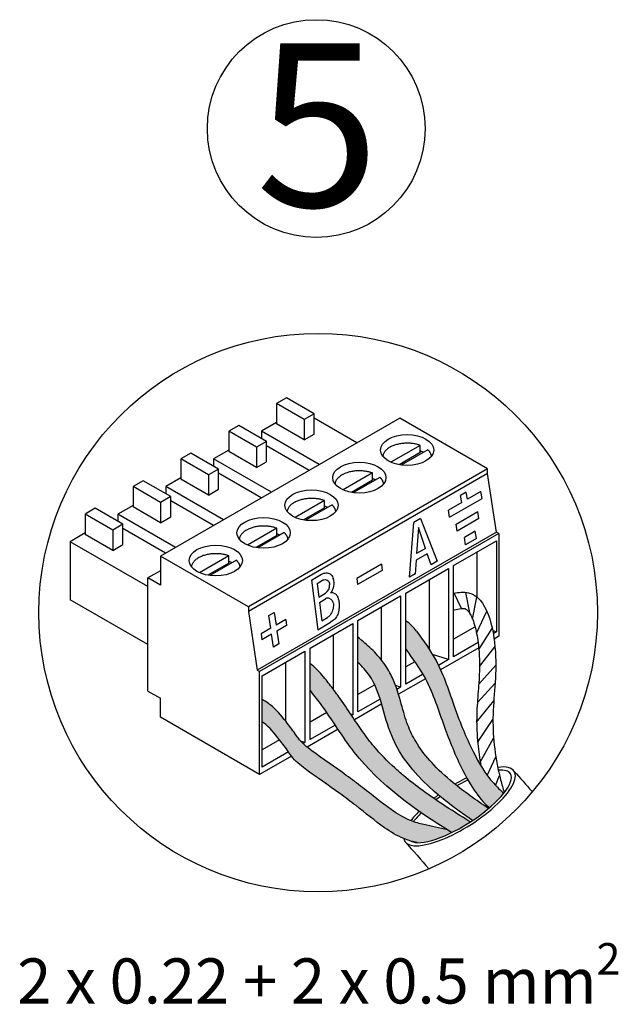
# Model space of a CAD drawing. Units: millimetres. Extents: x -106 to 35535, y 1414 to 8458.
# Drawn here: x 20657 to 21279, y 1493 to 2516 of the extents above; entities that cross this region are included whole.
import ezdxf

# ---------------------------------------------------------------- set-up
doc = ezdxf.new("R2010")
doc.units = ezdxf.units.MM
doc.layers.add('Detalle', color=6, linetype='Continuous')
doc.styles.get("Standard").update_dxf_attribs({"font": 'arial.ttf'})

msp = doc.modelspace()

# ---------------------------------------------------------------- hatches: boundary and pattern name
h = msp.add_hatch(color=5)
h.dxf.hatch_style = 1
edge = h.paths.add_edge_path()
edge.add_spline(control_points=[(21159.91548551971, 1712.260226971577), (21156.19345383745, 1715.520075082605), (21143.0796843458, 1727.80681160954), (21125.52092821111, 1758.085136195051), (21107.86116784169, 1801.501202958725), (21094.1043011211, 1846.357386222751), (21076.32736242328, 1870.672910287736), (21069.04002510938, 1880.640623449003)], knot_values=[0, 0, 0, 0, 0.7526145142038452, 2.742444489567882, 5.238181637782811, 7.932713576247689, 9.804659174551421, 9.804659174551421, 9.804659174551421, 9.804659174551421], degree=3, periodic=0)
edge.add_arc((21030.0077165267, 1852.126847899134), 48.33794068227485, 36.14877361814651, 54.68655921705552)
edge.add_line((21057.94941783897, 1891.570704672763), (21057.94941783897, 1861.797641191194))
edge.add_spline(control_points=[(21057.94941783897, 1861.797641191199), (21065.23970397717, 1851.827862004689), (21083.01443163747, 1827.513965838398), (21096.77056057127, 1782.660188231079), (21114.43032094069, 1739.244121467397), (21131.06995706105, 1710.550727722833), (21142.51976338632, 1699.171603287022), (21144.81419162319, 1697.034299592523)], knot_values=[0.0003787496572534959, 0.0003787496572534959, 0.0003787496572534959, 0.0003787496572534959, 1.871945598303732, 4.56647753676861, 7.062214684983539, 9.052044660347576, 9.530464491001734, 9.530464491001734, 9.530464491001734, 9.530464491001734], degree=3, periodic=0)
edge.add_ellipse((21113.81454791877, 1698.55403666735), major_axis=(-52.90929116902274, -33.88029837442082), ratio=0.3129102407064099, start_angle=473.7330489596879, end_angle=497.356388772256)
h = msp.add_hatch(color=256)
h.dxf.hatch_style = 1
edge = h.paths.add_edge_path()
edge.add_spline(control_points=[(21008.24954926032, 1848.177004731549), (21012.76387186868, 1843.914946249965), (21030.76244076917, 1824.571167846389), (21039.99068642789, 1750.285929833368), (21089.92334679422, 1709.283341547515), (21127.32816458977, 1683.898730313625)], knot_values=[1.234581688644097, 1.234581688644097, 1.234581688644097, 1.234581688644097, 1.985533293579991, 4.476260610068188, 9.676779921991923, 9.676779921991923, 9.676779921991923, 9.676779921991923], degree=3, periodic=0)
edge.add_ellipse((21113.81454791877, 1698.55403666735), major_axis=(-52.90929116902274, -33.88029837442082), ratio=0.3129102407064099, start_angle=369.0007601501547, end_angle=472.7305705080656)
edge.add_spline(control_points=[(21144.03669968816, 1696.375323922026), (21130.98714802079, 1705.079364907089), (21118.54754788292, 1713.843812111807), (21099.11268589993, 1729.758719499337), (21091.5446457257, 1736.734061552627), (21079.2337630017, 1750.211224030278), (21074.23815810409, 1756.626542201451), (21066.49087114368, 1768.883056210641), (21063.49582632397, 1774.625927657923), (21059.75658963903, 1783.817656639966), (21058.62973308692, 1787.060682263982), (21056.41109386161, 1794.188722592206), (21055.34116846447, 1797.999284696718), (21051.91782966681, 1810.255270599441), (21049.46278902881, 1819.290504981014), (21043.67487223948, 1833.256061032892), (21041.3435751515, 1838.036421571544), (21036.58077865131, 1845.684284649552), (21034.48756467099, 1848.585259821997), (21030.19245193448, 1853.870915476855), (21027.96260313999, 1856.317388090935), (21021.2053451208, 1863.207739035527), (21016.61415923166, 1867.214295253819), (21011.56415798741, 1871.543077792312), (21010.86214065566, 1872.142459193094), (21008.24954926032, 1874.327090244286)], knot_values=[0.9674900934993139, 0.9674900934993139, 0.9674900934993139, 0.9674900934993139, 2.802155369706301, 2.802155369706301, 4.161446733749646, 4.161446733749646, 5.319982303788661, 5.319982303788661, 6.274319270156872, 6.274319270156872, 6.770216205603114, 6.770216205603114, 7.266113141049355, 7.266113141049355, 8.29424025026081, 8.29424025026081, 8.819642520388637, 8.819642520388637, 9.151525409884174, 9.151525409884174, 9.483408299379711, 9.483408299379711, 10.14717407837078, 10.14717407837078, 10.25549369685707, 10.25549369685707, 10.25549369685707, 10.25549369685707], degree=3, periodic=0)
edge.add_line((21008.24954926033, 1874.327090244271), (21008.24954926033, 1848.177004731533))
h = msp.add_hatch(color=3)
h.dxf.hatch_style = 1
edge = h.paths.add_edge_path()
edge.add_spline(control_points=[(21125.06638618678, 1682.41639255688), (21123.38170616409, 1683.451039168313), (21121.70190497797, 1684.48638877296), (21104.57271038064, 1695.092350477401), (21089.59275518712, 1704.776700196295), (21068.73964089053, 1720.017328155561), (21058.84024562269, 1727.705089307805), (21049.58858114892, 1735.786100395653), (21038.85429782598, 1745.5803770366), (21031.62671799543, 1752.977327778071), (21020.87297202318, 1765.701894024261), (21017.0138797309, 1770.760268006083), (21009.29156395883, 1781.628812063572), (21005.46262366761, 1787.365957446789), (20997.40296907053, 1799.460628020123), (20993.16202263508, 1805.83478556853), (20985.38103022333, 1816.749604805642), (20981.95907065349, 1821.268537402965), (20977.06433490022, 1827.528218868356), (20975.51151847575, 1829.490822866023), (20973.98189011596, 1831.424287122142)], knot_values=[0.8599705608103652, 0.8599705608103652, 0.8599705608103652, 0.8599705608103652, 1.097829337260643, 1.097829337260643, 3.29348801178193, 3.29348801178193, 4.369669631417787, 4.902321610668125, 4.902321610668125, 6.284709151042814, 6.284709151042814, 7.148243630983198, 7.148243630983198, 8.011778110923583, 8.011778110923583, 8.916423585474243, 8.916423585474243, 9.556541233975011, 9.556541233975011, 9.85731438514423, 9.85731438514423, 9.85731438514423, 9.85731438514423], degree=3, periodic=0)
edge.add_spline(control_points=[(20973.98189011596, 1831.424287122142), (20969.86531770269, 1836.362752780155), (20965.13114906966, 1842.042120678113), (20959.31940672896, 1846.496457724343), (20958.54968068168, 1847.064412414809)], knot_values=[0, 0, 0, 0, 0.778004564432608, 0.8947261059808811, 0.8947261059808811, 0.8947261059808811, 0.8947261059808811], degree=3, periodic=0)
edge.add_line((20958.54968068168, 1847.064412414809), (20958.54968068168, 1819.215349134229))
edge.add_spline(control_points=[(20958.54968068168, 1819.215349134229), (20962.15921467098, 1814.65286511324), (20978.5284549297, 1793.961995505867), (21014.33394212793, 1732.479377928485), (21067.52113756612, 1695.088817517505), (21105.55724647357, 1671.348385501465)], knot_values=[1.29021978566527, 1.29021978566527, 1.29021978566527, 1.29021978566527, 1.999967944600749, 4.508928397695628, 9.857314385144232, 9.857314385144232, 9.857314385144232, 9.857314385144232], degree=3, periodic=0)
edge.add_ellipse((21113.81454791877, 1698.55403666735), major_axis=(-52.90929116902274, -33.88029837442082), ratio=0.3129102407064099, start_angle=429.8674335147018, end_angle=450.7051506581568)
h = msp.add_hatch(color=1)
h.dxf.hatch_style = 1
edge = h.paths.add_edge_path()
edge.add_spline(control_points=[(21063.2651019189, 1683.648263581986), (21063.09021430106, 1683.71915924857), (21055.85751213067, 1686.685137419377), (21038.41819383005, 1697.477385759549), (21017.61205809535, 1714.936085966034), (20990.18382810538, 1735.444448397738), (20970.53385005096, 1748.558831937949), (20957.1044402341, 1758.845724638162), (20955.46837902087, 1760.180751181258)], knot_values=[0.713616016868758, 0.713616016868758, 0.713616016868758, 0.713616016868758, 0.7423744859577841, 1.904999866696257, 3.811314070434716, 4.887878899821443, 7.118107613475315, 7.437465167039313, 7.437465167039313, 7.437465167039313, 7.437465167039313], degree=3, periodic=0)
edge.add_spline(control_points=[(20955.46837902087, 1760.180751181258), (20954.03896562815, 1761.347153027911), (20952.64473261405, 1762.549053868301), (20951.31237039828, 1763.806314180347)], knot_values=[7.437465167039313, 7.437465167039313, 7.437465167039313, 7.437465167039313, 7.716485267535282, 7.716485267535282, 7.716485267535282, 7.716485267535282], degree=3, periodic=0)
edge.add_spline(control_points=[(20951.31237039828, 1763.806314180347), (20950.43662833055, 1764.632692872505), (20949.58761592858, 1765.482988181449), (20948.77291228328, 1766.36283974751)], knot_values=[7.716485267535282, 7.716485267535282, 7.716485267535282, 7.716485267535282, 7.899881071510078, 7.899881071510078, 7.899881071510078, 7.899881071510078], degree=3, periodic=0)
edge.add_spline(control_points=[(20948.77291228328, 1766.36283974751), (20947.81853691244, 1767.393531913279), (20945.78730575597, 1769.791825848367), (20941.15639168385, 1776.860326989486), (20936.68138835499, 1782.63687037746), (20933.21460444302, 1787.060565072827), (20933.01490568358, 1787.315017255145)], knot_values=[7.899881071510078, 7.899881071510078, 7.899881071510078, 7.899881071510078, 8.11471801183395, 8.3808533103122, 9.184250590260369, 9.233289024713251, 9.233289024713251, 9.233289024713251, 9.233289024713251], degree=3, periodic=0)
edge.add_spline(control_points=[(20933.01490568358, 1787.315017255145), (20928.2150197916, 1793.430936270001), (20922.89680320298, 1799.979320513579), (20916.17564719644, 1804.859512298565), (20915.71303620269, 1805.195411416092)], knot_values=[9.233289024713251, 9.233289024713251, 9.233289024713251, 9.233289024713251, 10.4119587889011, 10.4990821681862, 10.4990821681862, 10.4990821681862, 10.4990821681862], degree=3, periodic=0)
edge.add_spline(control_points=[(20915.71303620269, 1805.195411416092), (20915.71303620269, 1805.195411416092), (20913.48518026341, 1807.092659529387), (20908.84981210303, 1809.710383941535)], knot_values=[0, 0, 0, 0, 0.6494391803035172, 0.6494391803035172, 0.6494391803035172, 0.6494391803035172], degree=3, periodic=0)
edge.add_line((20908.84981210303, 1809.710383941535), (20908.84981210303, 1786.39794325868))
edge.add_spline(control_points=[(20908.84981210303, 1786.39794325868), (20909.31242309678, 1786.062044141152), (20916.29396522564, 1780.992787526598), (20921.76175897368, 1774.1235788964), (20926.75006371142, 1767.754200613685)], knot_values=[187.6954132408558, 187.6954132408558, 187.6954132408558, 187.6954132408558, 189.4759241837088, 214.5661800971885, 214.5661800971899, 214.5661800971899, 214.5661800971899], degree=3, periodic=0)
edge.add_spline(control_points=[(20926.75006371142, 1767.754200613685), (20930.01434952647, 1763.5861571055), (20933.2284552567, 1759.437239252304), (20936.20415425258, 1755.083581521647)], knot_values=[0, 0, 0, 0, 16.41875763018605, 16.41875763018605, 16.41875763018605, 16.41875763018605], degree=3, periodic=0)
edge.add_spline(control_points=[(20936.20415425258, 1755.083581521646), (20937.18989139685, 1753.641378481458), (20938.14946703362, 1752.176708358471), (20939.19998816482, 1750.788191341238)], knot_values=[0, 0, 0, 0, 5.438916799459253, 5.438916799459253, 5.438916799459253, 5.438916799459253], degree=3, periodic=0)
edge.add_spline(control_points=[(20939.19998816482, 1750.788191341238), (20943.1339281158, 1745.588540992013), (20960.00061795029, 1732.210724914087), (20983.32060400569, 1716.64698024032), (21010.74883399569, 1696.138617808627), (21031.55496973038, 1678.679917602118), (21048.83238455057, 1667.987862545805), (21055.87812019328, 1665.065571192641)], knot_values=[15.17165549349619, 15.1716554934967, 15.1716554934967, 15.1716554934967, 35.53904407046343, 81.11747160975312, 103.1188617663575, 142.077558365621, 165.8377388112073, 165.8377388112073, 165.8377388112073, 165.8377388112092], degree=3, periodic=0)
edge.add_spline(control_points=[(21055.87812019328, 1665.06557119264), (21058.2718622799, 1664.072742032401), (21060.72336627965, 1663.210141314189), (21063.21534543552, 1662.500807410735)], knot_values=[0, 0, 0, 0, 8.072364164977747, 8.072364164977747, 8.072364164977747, 8.072364164977747], degree=3, periodic=0)
edge.add_spline(control_points=[(21063.21534543552, 1662.500807410735), (21065.40693214428, 1661.876979257434), (21067.62982409304, 1661.371694301512), (21069.8527160418, 1660.866409345591)], knot_values=[0, 0, 0, 0, 7.099291328518414, 7.099291328518414, 7.099291328518414, 7.099291328518414], degree=3, periodic=0)
edge.add_ellipse((21113.81454791877, 1698.55403666735), major_axis=(-52.90929116902274, -33.88029837442082), ratio=0.3129102407064099, start_angle=384.1122060481557, end_angle=429.8674335147018)
edge.add_spline(control_points=[(21105.55724647357, 1671.348385501465), (21104.08770044355, 1672.26561017618), (21102.62088953986, 1673.185388572389), (21101.15725181234, 1674.108129686684)], knot_values=[1.290219785665269, 1.290219785665269, 1.290219785665269, 1.290219785665269, 1.496857625881197, 1.496857625881197, 1.496857625881197, 1.496857625881197], degree=3, periodic=0)
edge.add_spline(control_points=[(21101.15725181233, 1674.108129686679), (21093.01014792204, 1675.960045625455), (21084.86304403173, 1677.811961564228), (21076.71594014143, 1679.663877503004)], knot_values=[-1.273180460733941, -1.273180460733941, -1.273180460733941, -1.273180460733941, 0, 0, 0, 0], degree=3, periodic=0)
edge.add_spline(control_points=[(21076.71594014143, 1679.663877503004), (21074.49304819268, 1680.169162458925), (21070.87712280172, 1680.991097462477), (21067.3440334364, 1682.126706705052), (21065.99810073604, 1682.606897467092)], knot_values=[0, 0, 0, 0, 0.3473802020447665, 0.5650751011937502, 0.5650751011937502, 0.5650751011937502, 0.5650751011937502], degree=3, periodic=0)
edge.add_spline(control_points=[(21065.99810073604, 1682.606897467092), (21065.07972333479, 1682.934548577756), (21064.16841728013, 1683.282079026088), (21063.2651019189, 1683.648263581986)], knot_values=[0.5650751011937502, 0.5650751011937502, 0.5650751011937502, 0.5650751011937502, 0.713616016868758, 0.713616016868758, 0.713616016868758, 0.713616016868758], degree=3, periodic=0)

# ---------------------------------------------------------------- linework, layer by layer
for p, q in [((20934.18891832718, 2122.953520902525), (20923.75325038414, 2116.928485206437)), ((20962.88700517055, 2106.38467273828), (20934.18891832718, 2122.953520902525)), ((20923.75325038414, 2116.928485206437), (20923.75325038414, 2095.840860270145)), ((20952.45133722748, 2100.35963704219), (20923.75325038414, 2116.928485206437)), ((21051.65540561087, 2101.903552439336), (20803.15606271754, 1958.432389926479)), ((20923.75325038414, 2097.347119194193), (20908.03452554496, 2088.27190917692)), ((20962.88700517055, 2106.38467273828), (20952.45133722748, 2100.35963704219)), ((20952.45133722748, 2100.35963704219), (20952.45133722748, 2079.272012105933)), ((20962.88700517055, 2085.297047802015), (20962.88700517055, 2106.38467273828)), ((21007.303816853, 2076.297150731029), (20962.88700517055, 2101.941208912464)), ((21142.95432287059, 2049.192097982705), (21051.65540561087, 2101.903552439336)), ((20884.48904974853, 2094.259288399946), (20874.05338180549, 2088.234252703891)), ((20874.05338180549, 2088.234252703891), (20874.05338180549, 2067.146627767599)), ((20902.75146864883, 2071.665404539644), (20874.05338180549, 2088.234252703891)), ((20913.18713659181, 2077.690440235725), (20884.48904974853, 2094.259288399946)), ((20908.03452554496, 2088.27190917692), (20908.03452554496, 2080.665301610664)), ((20968.03961621736, 2053.627953924525), (20908.03452554496, 2088.27190917692)), ((20952.45133722748, 2079.272012105933), (20923.75325038414, 2095.840860270145)), ((20913.18713659181, 2077.690440235725), (20902.75146864883, 2071.665404539644)), ((20913.18713659181, 2056.602815299429), (20913.18713659181, 2077.690440235725)), ((20952.45133722748, 2079.272012105933), (20962.88700517055, 2085.297047802015)), ((20874.05338180549, 2068.652886691637), (20858.33465696625, 2059.577676674375)), ((20902.75146864883, 2050.577779603354), (20874.05338180549, 2067.146627767599)), ((20902.75146864883, 2071.665404539644), (20902.75146864883, 2050.577779603354)), ((20957.60394827434, 2047.602918228446), (20913.18713659181, 2073.246976409856)), ((21073.0077434782, 2073.562339506318), (21042.6336809961, 2056.025866355887)), ((21080.83449443547, 2069.043562734264), (21053.30087885131, 2053.147022365009)), ((21073.0077434782, 2066.031044886227), (21073.0077434782, 2073.562339506318)), ((20834.78918116988, 2065.56505589736), (20824.35351322685, 2059.540020201274)), ((20824.35351322685, 2059.540020201274), (20824.35351322685, 2038.452395264984)), ((20853.05160007018, 2042.971172037063), (20824.35351322685, 2059.540020201274)), ((20863.48726801316, 2048.996207733139), (20834.78918116988, 2065.565055897386)), ((20858.33465696625, 2059.577676674375), (20858.33465696625, 2051.971069108084)), ((20918.33974763872, 2024.933721421909), (20858.33465696625, 2059.577676674375)), ((20902.75146864883, 2050.577779603354), (20913.18713659181, 2056.602815299429)), ((21073.0077434782, 2066.031044886227), (21051.24254559171, 2053.464902027546)), ((20863.48726801316, 2048.996207733139), (20853.05160007018, 2042.971172037063)), ((20863.48726801316, 2027.908582796847), (20863.48726801316, 2048.996207733139)), ((21142.95432287059, 2049.192097982705), (20894.45497997727, 1905.720935469817)), ((21142.95432287059, 2044.351951933781), (21142.95432287059, 2049.192097982705)), ((20785.08931259117, 2036.870823394769), (20774.65364464812, 2030.845787698688)), ((20813.7873994345, 2020.301975230558), (20785.08931259117, 2036.870823394769)), ((20824.35351322685, 2039.958654189016), (20808.63478838768, 2030.883444171829)), ((20853.05160007018, 2021.883547100763), (20824.35351322685, 2038.452395265009)), ((20853.05160007018, 2042.971172037063), (20853.05160007018, 2021.883547100763)), ((20907.90407969568, 2018.908685725826), (20863.48726801316, 2044.552743907262)), ((21142.95432287059, 2044.351951933781), (20894.45497997727, 1900.880789420889)), ((21023.30787489954, 2044.868107003762), (20992.93381241746, 2027.331633853341)), ((21023.30787489954, 2037.336812383637), (21001.54267701307, 2024.770669524956)), ((21031.13462585675, 2040.349330231678), (21003.60101027267, 2024.452789862424)), ((21023.30787489954, 2037.336812383637), (21023.30787489954, 2044.868107003762)), ((21152.14266318086, 1983.549742550918), (21142.95432287059, 2044.351951933781)), ((20774.65364464812, 2030.845787698688), (20774.65364464812, 2009.758162762397)), ((20803.35173149149, 2014.276939534506), (20774.65364464812, 2030.845787698688)), ((20808.63478838768, 2030.883444171829), (20808.63478838768, 2023.276836605537)), ((20868.63987906002, 1996.239488919324), (20808.63478838768, 2030.883444171829)), ((20853.05160007018, 2021.883547100763), (20863.48726801316, 2027.908582796847)), ((21137.18342526707, 2018.403890872527), (21136.09205345432, 2025.625849924113)), ((20813.7873994345, 2020.301975230558), (20803.35173149149, 2014.276939534506)), ((20813.7873994345, 1999.214350294292), (20813.7873994345, 2020.301975230558)), ((20858.20421111695, 1990.214453223271), (20813.7873994345, 2015.858511404716)), ((20973.60800632084, 2016.173874501176), (20943.2339438388, 1998.637401350793)), ((20973.60800632084, 2008.642579881052), (20973.60800632084, 2016.173874501176)), ((21120.62812316234, 2024.899975289574), (21114.88271131237, 2021.582860211386)), ((21116.38382352807, 2014.247298070941), (21114.88271131237, 2021.582860211386)), ((21122.12923537807, 2017.564413149134), (21120.62812316236, 2024.899975289579)), ((20735.38944401259, 2008.176590892185), (20724.95377606954, 2002.151555196132)), ((20764.08753085586, 1991.607742728003), (20735.38944401259, 2008.176590892185)), ((20774.65364464812, 2011.264421686436), (20758.93491980895, 2002.189211669235)), ((20803.35173149149, 1993.189314598213), (20774.65364464812, 2009.758162762397)), ((20803.35173149149, 2014.276939534506), (20803.35173149149, 1993.189314598213)), ((20973.60800632084, 2008.642579881052), (20951.84280843441, 1996.076437022376)), ((20981.4347572781, 2011.655097729132), (20953.901141694, 1995.758557359868)), ((21103.51237726453, 1998.963902244355), (21102.42100545181, 2006.185861295945)), ((21133.93200226294, 1997.616545971636), (21132.8406304502, 2004.838505023229)), ((20724.95377606954, 2002.151555196132), (20724.95377606954, 1981.063930259842)), ((20753.65186291283, 1985.582707031921), (20724.95377606954, 2002.151555196132)), ((20758.93491980895, 2002.189211669235), (20758.93491980895, 1994.582604102909)), ((20818.94001048142, 1967.545256416777), (20758.93491980895, 2002.189211669235)), ((20803.35173149149, 1993.189314598213), (20813.7873994345, 1999.214350294292)), ((21073.39644938485, 1997.630755719877), (21066.25818202075, 1993.509475135651)), ((21073.39644938485, 1997.630755719873), (21090.48397057553, 1953.196940097388)), ((20764.08753085586, 1991.607742728003), (20753.65186291283, 1985.582707031921)), ((20753.65186291283, 1985.582707031921), (20753.65186291283, 1964.495082095666)), ((20764.08753085586, 1970.520117791712), (20764.08753085586, 1991.607742728003)), ((20808.50434253837, 1961.52022072069), (20764.08753085586, 1987.164278902135)), ((20923.90813774216, 1987.479641998595), (20893.5340752601, 1969.9431688482)), ((20923.90813774216, 1979.948347378506), (20923.90813774216, 1987.479641998595)), ((21061.74046509835, 1936.601869472688), (21066.25818202075, 1993.509475135651)), ((21071.04968823791, 1988.311196326943), (21069.21288950316, 1961.238903598996)), ((21078.45222515402, 1966.573236524152), (21071.04968823791, 1988.311196326943)), ((21111.32919421408, 1984.566808660174), (21110.23782240132, 1991.788767711765)), ((21130.15621713698, 1984.378523320008), (21118.87025136777, 1977.862567945096)), ((21131.30662403777, 1976.765910062845), (21130.15621713698, 1984.378523320011)), ((20724.95377606954, 1982.570189183876), (20709.2350512303, 1973.494979166653)), ((20753.65186291283, 1964.495082095666), (20724.95377606954, 1981.063930259842)), ((20923.90813774216, 1979.948347378506), (20902.14293985577, 1967.382204519829)), ((21152.14266318086, 1983.549742550918), (20903.64332028755, 1840.078580038029)), ((20931.73488869946, 1982.960865226576), (20904.20127311536, 1967.064324857288)), ((21154.70762654825, 1982.068860260261), (20906.208283655, 1838.597697747377)), ((21107.64928641771, 1948.874679222191), (21152.06609810015, 1974.518737403626)), ((21120.02065826858, 1970.249954687937), (21118.87025136777, 1977.862567945106)), ((21131.30662403777, 1976.765910062849), (21120.02065826858, 1970.249954687933)), ((21152.06609810015, 1974.518737403626), (21152.06609810015, 1879.711532909853)), ((21154.70762654825, 1982.068860260261), (21152.14266318086, 1983.549742550918)), ((21154.70762654825, 1982.068860260261), (21154.70762654825, 1875.211584374321)), ((20709.2350512303, 1973.494979166653), (20709.2350512303, 1913.244622205813)), ((20790.11147778878, 1926.800952522054), (20709.2350512303, 1973.494979166653)), ((20753.65186291283, 1964.495082095666), (20764.08753085586, 1970.520117791712)), ((21078.45222515402, 1966.573236524157), (21069.21288950316, 1961.238903598996)), ((20894.45497997727, 1905.720935469817), (20803.15606271754, 1958.432389926479)), ((20803.15606271754, 1958.432389926479), (20803.15606271754, 1928.30721144606)), ((20874.20826916352, 1958.78540949604), (20843.83420668144, 1941.248936345618)), ((20882.03502012079, 1954.266632723957), (20854.50140453671, 1938.370092354741)), ((20874.20826916352, 1951.254114875951), (20874.20826916352, 1958.78540949604)), ((21068.7411574929, 1954.286118391759), (21067.76407153164, 1939.884999388805)), ((21080.35336628319, 1960.990430262727), (21068.74115749287, 1954.286118391759)), ((21084.23576909639, 1949.589539291449), (21080.35336628319, 1960.990430262732)), ((21131.81437999825, 1962.826402505923), (21131.81437999825, 1916.101348217367)), ((20803.15606271754, 1943.36980068624), (20790.11147778878, 1935.838506066151)), ((20874.20826916352, 1951.254114875951), (20852.44307127712, 1938.687972017271)), ((21032.67579255337, 1950.040576486442), (21007.0268155344, 1935.232132700047)), ((21033.62820568519, 1943.738151815061), (21007.97922866623, 1928.929708028691)), ((21032.67579255337, 1950.040576486433), (21033.62820568519, 1943.73815181507)), ((21057.94941783897, 1920.180446719636), (21102.36622952151, 1945.824504901079)), ((21090.48397057553, 1953.196940097391), (21084.2357690964, 1949.589539291455)), ((21102.36622952151, 1945.824504901079), (21102.36622952151, 1851.017300407264)), ((21107.64928641771, 1854.06747472841), (21107.64928641771, 1948.874679222191)), ((20790.11147778878, 1818.350309992617), (20790.11147778878, 1935.838506066151)), ((20803.15606271754, 1928.30721144606), (20790.11147778878, 1935.838506066151)), ((20959.93956819023, 1933.377607593321), (20970.34402109452, 1939.738679475314)), ((20959.93956819023, 1933.377607593321), (20966.51080160278, 1881.805113606902)), ((20965.90600525205, 1930.016364612684), (20971.48120508774, 1933.424928930071)), ((21007.0268155344, 1935.232132700051), (21007.97922866623, 1928.929708028691)), ((21067.77781308059, 1940.087533955424), (21061.74046509835, 1936.601869472688)), ((21082.11451141953, 1934.132170003377), (21082.11451141953, 1862.10276137307)), ((20965.90600525205, 1930.016364612688), (20967.71393272549, 1915.827349720407)), ((20790.11147778878, 1866.550595561214), (20709.2350512303, 1913.244622205813)), ((20967.71393272549, 1915.827349720407), (20974.4578585061, 1919.950449421287)), ((20968.39309798337, 1910.497110482264), (20974.56905528711, 1914.272965754113)), ((21008.24954926033, 1891.486214217056), (21052.66636094286, 1917.130272398491)), ((21052.66636094286, 1917.130272398491), (21052.66636094286, 1822.323067904717)), ((21057.94941783897, 1825.373242225824), (21057.94941783897, 1920.180446719636)), ((21115.77971826629, 1903.999469985594), (21108.16489205357, 1919.99261719166)), ((21125.00107607156, 1897.954101826148), (21120.51556973616, 1920.856512807827)), ((21127.27565764163, 1893.186739121211), (21131.92038240984, 1916.014333213021)), ((20894.45497997727, 1905.720935469817), (20894.45497997727, 1900.880789420889)), ((20968.39309798337, 1910.497110482268), (20970.84400804048, 1891.261825985979)), ((21032.41464284088, 1905.437937500792), (21032.41464284088, 1851.136109829027)), ((20894.45497997727, 1900.880789420889), (20903.64332028755, 1840.078580038029)), ((20915.68666346043, 1896.922570038417), (20921.20636462546, 1900.109370991884)), ((20921.20636462546, 1900.109370991884), (20923.21141746909, 1886.841290064817)), ((20933.27605539606, 1892.652111481262), (20923.21141746909, 1886.841290064817)), ((20933.27605539606, 1892.652111481262), (20934.2284685279, 1886.349686809897)), ((20970.84400804048, 1891.261825985979), (20976.74008205879, 1894.866566282953)), ((21131.51793156016, 1878.512463307525), (21142.18313859992, 1901.375540677756)), ((20917.69171630405, 1883.654489111325), (20907.62707837709, 1877.84366769488)), ((20934.2284685279, 1886.349686809897), (20924.16383060093, 1880.538865393457)), ((20958.54968068168, 1862.791981714496), (21002.9664923642, 1888.436039895944)), ((20966.51080160278, 1881.805113606902), (20979.7754455854, 1889.914848413597)), ((21002.9664923642, 1888.436039895909), (21002.9664923642, 1793.628835402132)), ((21008.24954926033, 1796.679009723278), (21008.24954926033, 1891.486214217056)), ((21129.96605859991, 1885.081009966165), (21107.64928641771, 1872.196415539321)), ((21133.89592128209, 1861.45889926125), (21147.78286610913, 1883.420121867204)), ((20907.62707837709, 1877.843667694885), (20908.57949150891, 1871.541243023521)), ((20918.64412943587, 1877.352064439966), (20908.57949150891, 1871.541243023521)), ((20924.16383060093, 1880.538865393461), (20926.16888344455, 1867.270784466382)), ((20982.71477426223, 1876.743704998203), (20982.71477426223, 1820.223741094163)), ((21152.06609810015, 1879.711532909853), (21148.29843533592, 1880.909009603197)), ((21152.06609810015, 1879.711532909853), (21148.86018426302, 1877.860597692976)), ((21154.70762654825, 1875.211584374321), (21149.71746356814, 1872.330512434462)), ((20958.54968068168, 1767.984777220689), (20958.54968068168, 1862.791981714496)), ((21133.74783415908, 1863.110442596296), (21094.17258873659, 1840.261663998356)), ((21133.1171821157, 1868.771371165366), (21107.64928641771, 1854.06747472841)), ((21134.55012620139, 1843.70288602223), (21150.62521336138, 1864.409367648924)), ((20908.84981210303, 1834.097749211879), (20953.26662378556, 1859.741807393323)), ((20953.26662378556, 1859.741807393323), (20953.26662378553, 1764.934602899541)), ((21102.36622952151, 1851.017300407264), (21085.78131257891, 1856.288486482729)), ((20933.01490568358, 1848.049472495656), (20933.01490568358, 1787.315017255145)), ((21067.24006449347, 1848.866140383641), (21057.94941783897, 1843.502183036739)), ((21102.36622952151, 1851.017300407264), (21091.94826321689, 1845.002484756889)), ((21133.76906977956, 1825.516132136717), (21151.48112200105, 1845.296001790205)), ((20903.64332028755, 1840.078580038029), (20906.208283655, 1838.597697747377)), ((20906.208283655, 1731.740421861472), (20906.208283655, 1838.597697747377)), ((20908.84981210303, 1739.290544718107), (20908.84981210303, 1834.097749211879)), ((21078.3189187197, 1831.108543346475), (21050.45993201615, 1815.02414987383)), ((21075.43820638903, 1835.470399002987), (21057.94941783897, 1825.373242225824)), ((21025.73203860437, 1824.90147046305), (21008.24954926033, 1814.807950534155)), ((21052.66636094286, 1822.323067904717), (21047.41625845156, 1823.99170858844)), ((21052.66636094286, 1822.323067904717), (21048.80705961386, 1820.094899243542)), ((21132.34404500588, 1806.380171226315), (21150.79950539683, 1826.518896271474)), ((20790.11147778878, 1818.350309992617), (20803.15606271754, 1810.819015372529)), ((20803.15606271754, 1791.237649360267), (20803.15606271754, 1810.819015372529)), ((21032.94460169567, 1804.911669198356), (21004.65867471397, 1788.580781641198)), ((21031.38947417657, 1810.03885160269), (21008.24954926033, 1796.679009723278)), ((21131.62259619735, 1785.930060001058), (21149.42630368351, 1808.030246471137)), ((20906.208283655, 1731.740421861472), (20803.15606271754, 1791.237649360267)), ((20975.87251804013, 1796.115062843641), (20958.54968068168, 1786.113718031598)), ((21002.9664923642, 1793.628835402132), (21000.83846381364, 1794.305186963178)), ((21002.9664923642, 1793.628835402132), (21001.75519837645, 1792.929494492235)), ((20984.67862867594, 1783.070332378809), (20958.54968068168, 1767.984777220689)), ((21132.65029169188, 1765.074009043765), (21148.54819353194, 1788.753954185434)), ((20987.57985601522, 1778.720321068019), (20955.46837902066, 1760.180751181135)), ((20926.75006371142, 1767.754200613686), (20908.84981210303, 1757.419485529019)), ((20953.26662378553, 1764.934602899541), (20948.77291228328, 1766.36283974751)), ((20953.26662378553, 1764.934602899541), (20951.31237039828, 1763.806314180345)), ((21135.32922349382, 1744.523265992052), (21149.27832047638, 1769.253232687076)), ((20939.19998816482, 1750.788191341239), (20906.208283655, 1731.740421861472)), ((20936.20415425258, 1755.083581521647), (20908.84981210303, 1739.290544718107)), ((21142.58824672329, 1730.780926837045), (21151.58806555104, 1749.957447869758)), ((21151.32853437415, 1720.357032515574), (21155.37505471303, 1730.793687811142))]:
    msp.add_line(p, q)
at = {"ltscale": 25.4}
for p, q in [((21136.09205345432, 2025.625849924113), (21122.12923537807, 2017.564413149134)), ((21103.51237726453, 1998.963902244355), (21137.18342526707, 2018.403890872527)), ((21116.38382352807, 2014.247298070941), (21102.42100545181, 2006.185861295945)), ((21110.23782240132, 1991.788767711768), (21132.8406304502, 2004.838505023229)), ((21133.93200226294, 1997.616545971636), (21111.32919421408, 1984.566808660174)), ((20917.69171630405, 1883.654489111321), (20915.68666346043, 1896.922570038413)), ((20920.64918227953, 1864.083983512909), (20918.64412943587, 1877.352064439966)), ((20926.16888344455, 1867.270784466378), (20920.6491822795, 1864.083983512909))]:
    msp.add_line(p, q, dxfattribs=at)
for centre, radius, start, end in [((20968.91907632939, 1929.977431053117), 14.58450862782969, 318.2274183402075, 20.75475913839226), ((20969.63958622139, 1927.831430487995), 9.23718628063523, 301.4407712101205, 5.287768314948393), ((20976.97819142948, 1910.332475220811), 4.618593140317615, 58.50108760662522, 121.440771210383), ((20981.05894074475, 1912.357765374936), 8.004066703759005, 74.68224681203318, 99.07756237124202), ((20971.92180977411, 1902.747547349669), 9.23718628063523, 301.4407712101205, 323.7699810822538), ((21030.0077165267, 1852.126847899139), 48.33794068227197, 36.14877361662285, 54.69044600009111)]:
    msp.add_arc(centre, radius, start, end)
for centre, major_axis, ratio in [((21059.41693364347, 2068.728199637804), (27.67174338271798, -2.140125852829642e-13), 0.5773502691895728), ((21009.71706506482, 2040.033967135231), (27.67174338271798, -2.140125852829642e-13), 0.5773502691895678), ((20960.01719648617, 2011.339734632671), (27.6717433827187, 6.220365796542238e-13), 0.5773502691895581), ((20910.31732790753, 1982.645502130083), (27.67174338271798, 2.040119971856295e-13), 0.5773502691895678), ((20860.61745932881, 1953.951269627509), (27.6717433827176, -5.000294048667387e-15), 0.5773502691895461)]:
    msp.add_ellipse(centre, major_axis=major_axis, ratio=ratio)
for major_axis, ratio, start_param, end_param in [((56.83074366681653, 36.39138816131534), 0.3294332307799095, 6.283185307179586, 6.892718623957565), ((56.83074366681653, 36.39138816131534), 0.3294332307799096, 3.004377846706616, 6.283185307179543), ((-52.90929116902272, -33.88029837442082), 0.31291024070641, 6.440278206982085, 9.424777960769458), ((56.83074366681653, 36.39138816131534), 0.3294332307799095, 7.19236961808762, 7.193770487771927), ((-52.90929116902272, -33.8802983744208), 0.3129102407064101, 9.424777960769458, 9.953174617486551), ((56.83074366681653, 36.39138816131534), 0.3294332307799096, 1.27424346357796, 1.445784689748839), ((-52.90929116902272, -33.8802983744208), 0.3129102407064101, 4.396411545298491, 4.563803668350766), ((56.83074366681653, 36.39138816131534), 0.3294332307799095, 7.517493071096457, 7.557428770757546), ((-52.90929116902272, -33.8802983744208), 0.3129102407064101, 10.63573038532493, 10.67959685247816), ((56.83074366681653, 36.39138816131534), 0.3294332307799096, 1.752545472731622, 1.841256099477877), ((-52.90929116902272, -33.8802983744208), 0.3129102407064101, 4.894823822995672, 4.985927162023025), ((56.83074366681653, 36.39138816131534), 0.3294332307799096, 2.170125561027898, 2.418743702209964), ((-52.90929116902272, -33.8802983744208), 0.3129102407064101, 5.342938146520008, 5.603564312469072)]:
    msp.add_ellipse((21113.81454791877, 1698.55403666735), major_axis=major_axis, ratio=ratio, start_param=start_param, end_param=end_param)
for points, weights in [([(21073.0077434782, 2073.562339506318), (21037.18631336658, 2086.6860795874), (21034.11761267507, 2062.256209943483)], [1, 0.5131685690807946, 1]), ([(21076.20018629086, 2066.367943679507), (21074.67677916931, 2067.038889351193), (21073.0077434782, 2067.582210435907)], [1, 0.9976113337712242, 1]), ([(21084.71625501053, 2062.256206769985), (21084.25454666866, 2065.931869439125), (21080.83449443547, 2069.043562734264)], [1, 0.969766101860307, 1]), ([(21023.30787489954, 2044.868107003771), (20987.48597577109, 2057.992018916383), (20984.41772293664, 2033.561808974742)], [1, 0.5131636195051243, 1]), ([(21026.50031771221, 2037.673711176935), (21024.9769105906, 2038.344656848604), (21023.30787489954, 2038.887977933278)], [1, 0.9976113337712242, 1]), ([(21035.01640728102, 2033.561808274299), (21034.55476020524, 2037.237562225044), (21031.13462585675, 2040.349330231687)], [1, 0.9697647151916438, 1]), ([(20973.60800632084, 2016.173874501176), (20937.78635894984, 2029.297694178583), (20934.71786571561, 2004.867666900539)], [1, 0.5131662763136318, 1]), ([(20976.80044913355, 2008.979478674341), (20975.27704201195, 2009.650424346021), (20973.60800632084, 2010.19374543074)], [1, 0.997611333880298, 1]), ([(20985.31652750809, 2004.867664899059), (20984.85484753608, 2008.543369837714), (20981.4347572781, 2011.655097729132)], [1, 0.9697654597472077, 1]), ([(20923.90813774216, 1987.479641998595), (20888.08637251411, 2000.603504854779), (20885.01799181987, 1976.173392064935)], [1, 0.5131650325592152, 1]), ([(20927.1005805549, 1980.28524617175), (20925.5771734333, 1980.956191843476), (20923.90813774216, 1981.499512928151)], [1, 0.9976113338826965, 1]), ([(20935.61666416852, 1976.173390684622), (20935.15499959188, 1979.849118561096), (20931.73488869946, 1982.960865226507)], [1, 0.9697651112937324, 1]), ([(20874.20826916352, 1958.785409496048), (20838.38623226202, 1971.909371883976), (20835.3181109857, 1947.47906198089)], [1, 0.5131621655884454, 1]), ([(20885.91680766959, 1947.479061999858), (20885.45517859365, 1951.154842768026), (20882.03502012079, 1954.26663272397)], [1, 0.9697643078083655, 1]), ([(20877.40071197626, 1951.591013669213), (20875.87730485456, 1952.261959340907), (20874.20826916352, 1952.805280425596)], [1, 0.997611333821041, 1])]:
    msp.add_rational_spline(points, weights, degree=2)
for points, knots in [([(20970.34402109344, 1939.738679474651), (20971.9869045797, 1940.397036252338), (20974.93053724754, 1941.576645478485), (20979.90648565166, 1940.340786956964), (20981.94300048696, 1937.382992795937), (20982.48673522026, 1935.449536813579), (20982.55713461821, 1935.145724584447)], [0, 0, 0, 0, 0.2816760062442555, 0.5046923294699888, 0.7728177050886513, 0.8221946689370508, 0.8221946689370508, 0.8221946689370508, 0.8221946689370508]), ([(20971.48120508778, 1933.424928930079), (20971.95467313354, 1933.661460698693), (20973.81105315531, 1934.37711177357), (20977.92462834694, 1933.59084421586), (20978.67115567948, 1930.370775161512), (20978.8308230447, 1928.754450914119), (20978.83746268648, 1928.682711238627)], [0.3528797549424242, 0.3528797549424242, 0.3528797549424242, 0.3528797549424242, 0.4387562249199023, 0.6753819105730957, 0.9117352373006127, 0.9227238954842057, 0.9227238954842057, 0.9227238954842057, 0.9227238954842057]), ([(20979.3913249635, 1914.270519042598), (20980.44730903276, 1913.62343874481), (20982.86239204134, 1910.880119420937), (20983.06672344553, 1905.334505995226), (20981.50725760683, 1900.495214914645), (20979.9200587864, 1898.034757406833), (20979.37299316299, 1897.288108139596)], [0.3952011827014883, 0.3952011827014883, 0.3952011827014883, 0.3952011827014883, 0.5956253650856221, 0.9257061986386844, 1.254153537548176, 1.405277141791286, 1.405277141791286, 1.405277141791286, 1.405277141791286]), ([(21107.64928641771, 1919.894696462573), (21113.17062830993, 1920.959362714326), (21140.60447165471, 1923.615156054198), (21156.58696739715, 1852.805412969048), (21145.21636820935, 1793.207669810313), (21151.74016132422, 1742.362523541458), (21158.9675947379, 1717.146262418142), (21160.31671124696, 1712.76744077341)], [0.9526158154549714, 0.9526158154549714, 0.9526158154549714, 0.9526158154549714, 2.62127730908654, 9.63832728982491, 16.85304164275037, 23.5841710748616, 25.01393376894812, 25.01393376894812, 25.01393376894812, 25.01393376894812]), ([(21107.64928641771, 1902.601746314456), (21107.80682882856, 1902.637229744912), (21107.96338581373, 1902.672219491948), (21110.96197766347, 1903.336689368706), (21113.47544134915, 1903.781695202602), (21117.01535270833, 1904.120066468613), (21118.21004342768, 1904.091278388019), (21119.2916983529, 1903.960298455821), (21119.45964029551, 1903.91427969031), (21119.8517270161, 1903.78501138286), (21120.047936189, 1903.701023685461), (21120.73654695873, 1903.309915563228), (21121.35586448283, 1902.858423258989), (21122.91145700604, 1901.186014471493), (21123.82711952295, 1899.96894477231), (21125.68776138399, 1896.788048651422), (21126.63062776209, 1894.831791070962), (21129.36203329839, 1887.909124033993), (21130.92273954863, 1882.010612680167), (21133.16969972675, 1869.500205373463), (21133.87731900613, 1862.886960899139), (21134.60024510701, 1850.43204635057), (21134.62600560409, 1844.533613465757), (21134.22038222965, 1830.780384123537), (21133.60227732464, 1823.038392292752), (21132.37183647643, 1807.143167852284), (21131.75789382248, 1798.985822591508), (21131.52128666686, 1781.649610051497), (21131.90867119585, 1772.817116289685), (21133.49397396243, 1756.21018479375), (21134.58185227954, 1748.445230664049), (21135.99718966685, 1740.738047718702)], [0.5814084301612843, 0.5814084301612843, 0.5814084301612843, 0.5814084301612843, 0.6335366052783414, 0.6335366052783414, 1.586295506876311, 1.586295506876311, 2.370355611416899, 2.370355611416899, 2.861263118515367, 2.861263118515367, 3.352170625613835, 3.352170625613835, 4.246673722154417, 4.246673722154417, 5.141176818694998, 5.141176818694998, 6.035679915235579, 6.035679915235579, 7.910978917243765, 7.910978917243765, 9.786277919251951, 9.786277919251951, 11.66157692126014, 11.66157692126014, 14.2581064076356, 14.2581064076356, 16.85463589401106, 16.85463589401106, 19.45116538038652, 19.45116538038652, 21.71522735282213, 21.71522735282213, 21.71522735282213, 21.71522735282213]), ([(21144.03669968816, 1696.375323922026), (21130.98714802079, 1705.079364907089), (21118.54754788292, 1713.843812111807), (21099.11268589993, 1729.758719499337), (21091.5446457257, 1736.734061552627), (21079.2337630017, 1750.211224030278), (21074.23815810409, 1756.626542201451), (21066.49087114368, 1768.883056210641), (21063.49582632397, 1774.625927657923), (21059.75658963903, 1783.817656639966), (21058.62973308692, 1787.060682263982), (21056.41109386161, 1794.188722592206), (21055.34116846447, 1797.999284696718), (21051.91782966681, 1810.255270599441), (21049.46278902881, 1819.290504981014), (21043.67487223948, 1833.256061032892), (21041.3435751515, 1838.036421571544), (21036.58077865131, 1845.684284649552), (21034.48756467099, 1848.585259821997), (21030.19245193448, 1853.870915476855), (21027.96260313999, 1856.317388090935), (21021.2053451208, 1863.207739035527), (21016.61415923166, 1867.214295253819), (21011.56415798741, 1871.543077792312), (21010.86214065566, 1872.142459193094), (21008.24954926032, 1874.327090244286)], [0.9674900934993139, 0.9674900934993139, 0.9674900934993139, 0.9674900934993139, 2.802155369706301, 2.802155369706301, 4.161446733749646, 4.161446733749646, 5.319982303788661, 5.319982303788661, 6.274319270156872, 6.274319270156872, 6.770216205603114, 6.770216205603114, 7.266113141049355, 7.266113141049355, 8.29424025026081, 8.29424025026081, 8.819642520388637, 8.819642520388637, 9.151525409884174, 9.151525409884174, 9.483408299379711, 9.483408299379711, 10.14717407837078, 10.14717407837078, 10.25549369685707, 10.25549369685707, 10.25549369685707, 10.25549369685707]), ([(21069.04002510938, 1880.640623449003), (21076.32736242328, 1870.672910287736), (21094.1043011211, 1846.357386222751), (21107.86116784169, 1801.501202958725), (21125.52092821111, 1758.085136195051), (21143.0796843458, 1727.80681160954), (21156.19345383745, 1715.520075082605), (21159.91548551971, 1712.260226971577)], [0, 0, 0, 0, 1.871945598303732, 4.56647753676861, 7.062214684983539, 9.052044660347576, 9.804659174551421, 9.804659174551421, 9.804659174551421, 9.804659174551421]), ([(21057.94499182491, 1861.803693955103), (21065.23675515288, 1851.831895560084), (21083.0136938507, 1827.516371495093), (21096.77056057127, 1782.660188231079), (21114.43032094069, 1739.244121467397), (21131.06995706105, 1710.550727722833), (21142.51976338632, 1699.171603287022), (21144.81419162319, 1697.034299592523)], [0, 0, 0, 0, 1.871945598303732, 4.56647753676861, 7.062214684983539, 9.052044660347576, 9.530464491001734, 9.530464491001734, 9.530464491001734, 9.530464491001734]), ([(20973.98189011596, 1831.424287122142), (20969.86531770269, 1836.362752780155), (20965.13114906966, 1842.042120678113), (20959.31940672896, 1846.496457724343), (20958.54968068168, 1847.064412414809)], [0, 0, 0, 0, 0.778004564432608, 0.8947261059808811, 0.8947261059808811, 0.8947261059808811, 0.8947261059808811]), ([(21127.32816458977, 1683.898730313625), (21089.92334679422, 1709.283341547515), (21039.99068642789, 1750.285929833368), (21030.76244076917, 1824.571167846389), (21012.76387186868, 1843.914946249965), (21008.24954926032, 1848.177004731549)], [1.234581688644097, 1.234581688644097, 1.234581688644097, 1.234581688644097, 6.435101000567832, 8.925828317056029, 9.676779921991923, 9.676779921991923, 9.676779921991923, 9.676779921991923]), ([(21125.06638618678, 1682.41639255688), (21123.38170616409, 1683.451039168313), (21121.70190497797, 1684.48638877296), (21104.57271038064, 1695.092350477401), (21089.59275518712, 1704.776700196295), (21068.73964089053, 1720.017328155561), (21058.84024562269, 1727.705089307805), (21049.58858114892, 1735.786100395653), (21038.85429782598, 1745.5803770366), (21031.62671799543, 1752.977327778071), (21020.87297202318, 1765.701894024261), (21017.0138797309, 1770.760268006083), (21009.29156395883, 1781.628812063572), (21005.46262366761, 1787.365957446789), (20997.40296907053, 1799.460628020123), (20993.16202263508, 1805.83478556853), (20985.38103022333, 1816.749604805642), (20981.95907065349, 1821.268537402965), (20977.06433490022, 1827.528218868356), (20975.51151847575, 1829.490822866023), (20973.98189011596, 1831.424287122142)], [0.8599705608103652, 0.8599705608103652, 0.8599705608103652, 0.8599705608103652, 1.097829337260643, 1.097829337260643, 3.29348801178193, 3.29348801178193, 4.369669631417787, 4.902321610668125, 4.902321610668125, 6.284709151042814, 6.284709151042814, 7.148243630983198, 7.148243630983198, 8.011778110923583, 8.011778110923583, 8.916423585474243, 8.916423585474243, 9.556541233975011, 9.556541233975011, 9.85731438514423, 9.85731438514423, 9.85731438514423, 9.85731438514423]), ([(21105.55724647357, 1671.348385501465), (21067.52113756612, 1695.088817517505), (21014.33394212793, 1732.479377928485), (20978.5284549297, 1793.961995505867), (20962.15921467098, 1814.65286511324), (20958.54968068168, 1819.215349134229)], [1.290219785665269, 1.290219785665269, 1.290219785665269, 1.290219785665269, 6.638605773113873, 9.14756622620875, 9.85731438514423, 9.85731438514423, 9.85731438514423, 9.85731438514423]), ([(21101.15725181233, 1674.108129686679), (21093.01014792204, 1675.960045625455), (21084.86304403173, 1677.811961564228), (21076.71594014143, 1679.663877503004), (21074.49304819268, 1680.169162458925), (21069.74258095797, 1681.248989856139), (21057.91933443787, 1685.40918740866), (21038.41819383005, 1697.477385759549), (21017.61205809535, 1714.936085966034), (20990.18382810538, 1735.444448397738), (20966.86384204993, 1751.008193071481), (20948.60606286221, 1765.489351755404), (20941.15639168385, 1776.860326989486), (20931.96595137546, 1788.723776755804), (20923.15718932529, 1799.79025568399), (20916.17564719644, 1804.859512298565), (20915.71303620269, 1805.195411416092)], [-1.273180460733941, -1.273180460733941, -1.273180460733941, -1.273180460733941, 0, 0, 0, 0.3473802020447665, 0.7423744859577841, 1.904999866696257, 3.811314070434716, 4.887878899821443, 7.118107613475315, 8.11471801183395, 8.3808533103122, 9.184250590260369, 10.4119587889011, 10.4990821681862, 10.4990821681862, 10.4990821681862, 10.4990821681862])]:
    msp.add_open_spline(points, degree=3, knots=knots)
for points in [[(20983.17339030888, 1920.077492496985), (20984.96743055359, 1919.298460762091), (20986.28517652342, 1917.927175609682), (20987.29748425616, 1915.86720304439), (20987.91480474973, 1914.028497323224), (20988.56686221913, 1910.974439863749), (20988.71027594355, 1909.165720294343), (20988.67279834564, 1904.523104159005), (20988.47119547732, 1902.558918704439), (20987.77648483699, 1899.387469981181), (20985.19225044961, 1894.239923494615), (20983.85851760606, 1892.771375309914), (20979.7754455853, 1889.914848413735)], [(21069.8527160418, 1660.866409345591), (21063.21534543551, 1662.500807410741), (21055.87812019328, 1665.06557119264), (21036.01078957634, 1676.409369767649), (21006.28899597585, 1699.295037547034), (20989.33526290342, 1711.997226982327), (20953.61158098801, 1737.48793900792), (20939.19998816482, 1750.788191341239), (20936.20415425258, 1755.083581521647), (20926.75006371142, 1767.754200613686), (20910.23099873955, 1785.382342940337), (20908.84981210303, 1786.39794325868)]]:
    msp.add_spline(points, degree=3)
for points in [[(20915.71303620269, 1805.195411416092), (20915.71303620269, 1805.195411416092), (20913.48518026341, 1807.092659529387), (20908.84981210303, 1809.710383941535)], [(21170.64529158556, 1734.945424828663), (21176.73816687121, 1728.037682937605), (21182.83104215686, 1721.129941046547), (21188.8526813258, 1714.190738280769)], [(21056.98380425193, 1662.162648506036), (21065.49713188109, 1652.510740804136), (21074.01045951026, 1642.858833102235), (21081.96980396986, 1633.541901737417)]]:
    msp.add_open_spline(points, degree=3)
at = {"layer": 'Detalle'}
for centre, radius in [((20965.03724651715, 2402.638963671693), 113.118289014831), ((20966.94527257795, 1899.850306313706), 290.0875887898302)]:
    msp.add_circle(centre, radius, dxfattribs=at)

# ---------------------------------------------------------------- texts
at = {"attachment_point": 1}
for s, width, gutter_width, insert, char_height in [('5', 340.7446856297559, 141.3978612685387, (20902.14155462116, 2491.173419214579), 169.6774335222466), ('\\A1;2 x 0.22 + 2 x 0.5 mm{\\H0.7x;\\S2^ ;}', 743.9811238881433, 103.5977140768928, (20654.37297194145, 1556.577651670083), 46.86622899481804)]:
    msp.add_mtext_dynamic_manual_height_columns(s, width=width, gutter_width=gutter_width, heights=[0], dxfattribs=dict(at, insert=insert, char_height=char_height))

doc.saveas('drawing.dxf')
